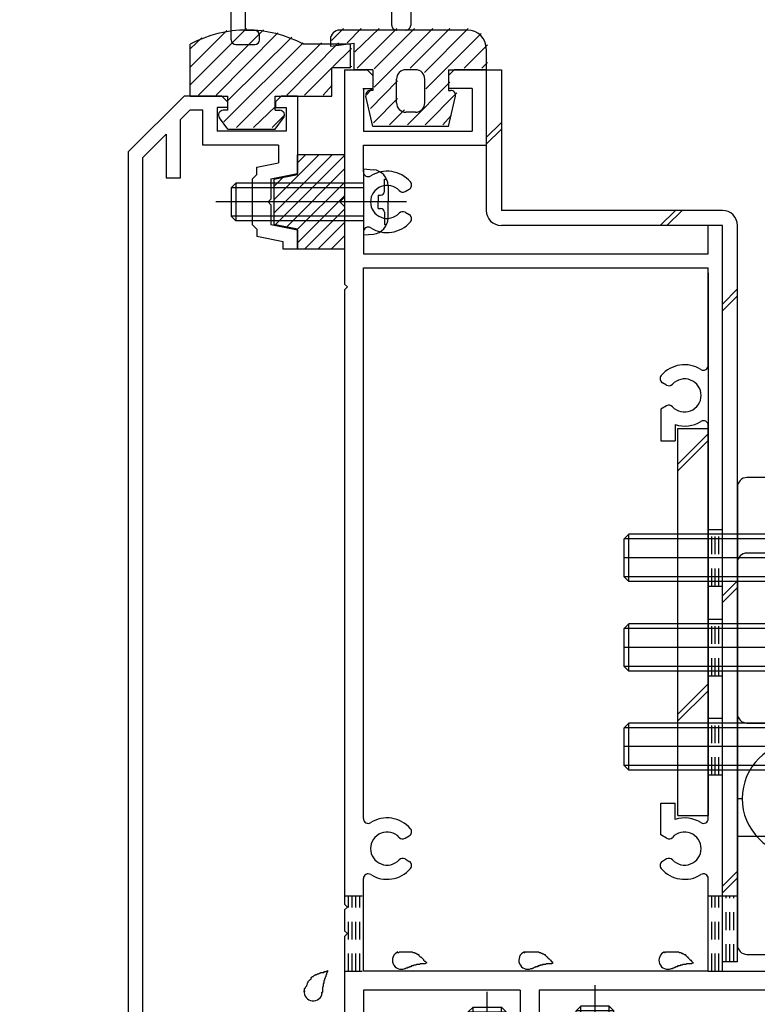
# Model space of a CAD drawing. Extents: x -210 to 210, y -148 to 148.
# Drawn here: x -138 to -112, y -79 to -44 of the extents above; entities that cross this region are included whole.
import ezdxf

# ---------------------------------------------------------------- set-up
doc = ezdxf.new("R2010")
doc.units = 0
doc.header["$LTSCALE"] = 10
doc.header["$MEASUREMENT"] = 0
doc.linetypes.add('DOT', pattern=[0.1125, 0.0625, -0.05])
for name, color, linetype in [('St', 127, 'CONTINUOUS'), ('その他部品等', 128, 'CONTINUOUS'), ('ガラス', 48, 'CONTINUOUS'), ('ゴム等', 63, 'CONTINUOUS'), ('ボルト／ビス', 64, 'CONTINUOUS'), ('別途部材', 96, 'CONTINUOUS'), ('型材断面', 47, 'CONTINUOUS'), ('文字', 79, 'CONTINUOUS'), ('通り芯', 15, 'CONTINUOUS')]:
    doc.layers.add(name, color=color, linetype=linetype)

# ---------------------------------------------------------------- blocks, each defined once
blk = doc.blocks.new('*U69')
at = {"layer": '型材断面', "color": 47, "linetype": 'Continuous'}
for p, q in [((-132.657498, -46.913958), (-134.624183, -48.880625)), ((-131.325798, -46.913958), (-132.657498, -46.913958)), ((-131.125798, -47.113958), (-131.325798, -46.913958)), ((-129.425798, -47.113958), (-129.225798, -46.913958)), ((-128.657498, -46.913958), (-129.225798, -46.913958)), ((-128.657498, -46.913958), (-128.657498, -49.646792)), ((-131.125798, -47.113958), (-131.125798, -47.313958)), ((-129.425798, -47.113958), (-129.425798, -47.313958)), ((-132.450397, -47.413958), (-132.790848, -47.754407)), ((-131.992465, -47.413958), (-132.450397, -47.413958)), ((-131.992465, -48.647293), (-131.992465, -47.413958)), ((-131.125798, -47.313958), (-131.492465, -47.313958)), ((-131.492465, -47.313958), (-131.492465, -48.147293)), ((-129.425798, -47.313958), (-129.057498, -47.313958)), ((-129.057498, -47.313958), (-129.057498, -48.147293)), ((-132.790848, -47.754407), (-132.790848, -49.813458)), ((-133.290848, -48.254392), (-134.124183, -49.087725)), ((-133.290848, -48.254392), (-133.290848, -49.813458)), ((-129.057498, -48.147293), (-131.492465, -48.147293)), ((-129.324165, -48.647293), (-131.992465, -48.647293)), ((-129.324165, -48.647293), (-129.324165, -49.270225)), ((-134.624183, -48.880625), (-134.624183, -85.980625)), ((-134.124183, -49.087725), (-134.124183, -87.413958)), ((-130.090833, -49.423557), (-129.324165, -49.270225)), ((-130.090833, -49.680125), (-130.257498, -49.846792)), ((-130.090833, -49.680125), (-130.090833, -49.423557)), ((-129.590833, -49.833457), (-128.657498, -49.646792)), ((-132.790848, -49.813458), (-133.290848, -49.813458)), ((-130.257498, -49.846792), (-130.257498, -51.446792)), ((-129.590833, -49.833457), (-129.590833, -50.546792)), ((-129.690833, -50.646792), (-129.590833, -50.546792)), ((-129.690833, -50.646792), (-129.590833, -50.746792)), ((-129.590833, -50.746792), (-129.590833, -51.460125)), ((-130.090833, -51.613458), (-130.257498, -51.446792)), ((-130.090833, -51.613458), (-130.090833, -51.870025)), ((-128.657498, -51.646792), (-129.590833, -51.460125)), ((-128.657498, -51.646792), (-128.657498, -52.313458)), ((-129.157498, -52.056707), (-130.090833, -51.870025)), ((-129.157498, -52.313458), (-129.157498, -52.056707)), ((-128.657498, -52.313458), (-129.157498, -52.313458))]:
    blk.add_line(p, q, dxfattribs=at)
blk = doc.blocks.new('*U71')
at = {"layer": '型材断面', "color": 47, "linetype": 'Continuous'}
for p, q in [((-126.99083, -45.98011), (-126.173312, -45.98011)), ((-126.99083, -45.98011), (-126.99083, -53.547275)), ((-125.99083, -46.18011), (-126.19083, -45.98011)), ((-125.99083, -46.18011), (-125.99083, -46.646775)), ((-123.324145, -46.18011), (-123.124145, -45.98011)), ((-123.324145, -46.18011), (-123.324145, -46.646775)), ((-121.99083, -45.98011), (-123.124145, -45.98011)), ((-121.99083, -45.98011), (-121.99083, -48.646775)), ((-126.341662, -46.646775), (-125.99083, -46.646775)), ((-126.324145, -46.646775), (-126.324145, -48.146775)), ((-122.49083, -46.646775), (-123.324145, -46.646775)), ((-122.49083, -46.646775), (-122.49083, -48.146775)), ((-126.324145, -48.146775), (-122.49083, -48.146775)), ((-126.324145, -49.589393), (-126.324145, -48.646775)), ((-126.324145, -48.646775), (-121.99083, -48.646775)), ((-124.857545, -50.281175), (-124.710195, -50.196093)), ((-124.857545, -51.01241), (-124.710195, -51.097493)), ((-126.324145, -51.704193), (-126.324145, -52.48061)), ((-113.65748, -51.48061), (-114.15748, -51.48061)), ((-114.15748, -52.48061), (-114.15748, -51.48061)), ((-113.65748, -77.813943), (-113.65748, -51.48061)), ((-126.324145, -52.48061), (-114.15748, -52.48061)), ((-126.324145, -52.98061), (-114.15748, -52.98061)), ((-126.324145, -72.42321), (-126.324145, -52.98061)), ((-114.15748, -56.42321), (-114.15748, -52.98061)), ((-126.89083, -53.647275), (-126.99083, -53.547275)), ((-126.89083, -53.647275), (-126.99083, -53.747275)), ((-126.99083, -53.747275), (-126.99083, -75.447275)), ((-115.62408, -57.114992), (-115.77143, -57.02991)), ((-115.62408, -57.846225), (-115.824145, -57.961743)), ((-115.824145, -57.961743), (-115.824145, -59.08061)), ((-115.324145, -58.511375), (-115.324145, -59.08061)), ((-114.15748, -72.42321), (-114.15748, -58.53801)), ((-115.824145, -59.08061), (-115.324145, -59.08061)), ((-115.824145, -72.999475), (-115.824145, -71.88061)), ((-115.824145, -71.88061), (-115.324145, -71.88061)), ((-115.324145, -72.449842), (-115.324145, -71.88061)), ((-115.62408, -73.114992), (-115.824145, -72.999475)), ((-124.857545, -73.114992), (-124.710195, -73.02991)), ((-124.857545, -73.846225), (-124.710195, -73.93131)), ((-115.62408, -73.846225), (-115.77143, -73.93131)), ((-126.324145, -77.813943), (-126.324145, -74.53801)), ((-114.15748, -77.813943), (-114.15748, -74.53801)), ((-126.89083, -75.547275), (-126.99083, -75.447275)), ((-126.89083, -75.547275), (-126.99083, -75.647275)), ((-126.99083, -75.647275), (-126.99083, -76.38061)), ((-126.89083, -76.48061), (-126.99083, -76.38061)), ((-126.89083, -76.48061), (-126.99083, -76.58061)), ((-126.99083, -76.58061), (-126.99083, -80.647293)), ((-114.15748, -77.813943), (-126.324145, -77.813943)), ((-113.65748, -77.813943), (-88.49083, -77.813943)), ((-120.79083, -78.48061), (-126.324145, -78.48061)), ((-126.324145, -78.48061), (-126.324145, -80.31396)), ((-120.79083, -78.48061), (-120.79083, -79.81396)), ((-99.490812, -78.48061), (-120.124162, -78.48061)), ((-120.124162, -78.48061), (-120.124162, -80.147293))]:
    blk.add_line(p, q, dxfattribs=at)
for centre, radius, start, end in [((-126.157483, -49.589399), 0.166667, 180, 302.230049), ((-125.490833, -50.646791), 1.083333, 40.47561, 122.23005), ((-124.79354, -50.05176), 0.166667, 300.001318, 40.47561), ((-125.490833, -50.646791), 0.583333, 42.839267, 317.160733), ((-124.940885, -50.136833), 0.166667, 222.839266, 300.001165), ((-124.940885, -51.156749), 0.166667, 59.998835, 137.160733), ((-124.79354, -51.241822), 0.166667, 319.52439, 59.998682), ((-125.490833, -50.646791), 1.083333, 237.76995, 319.52439), ((-126.157483, -51.704183), 0.166667, 57.76995, 180), ((-114.990799, -57.480608), 1.083333, 57.76995, 139.52439), ((-114.324149, -56.423216), 0.166667, 237.769951, 0), ((-115.688091, -56.885577), 0.166667, 139.52439, 239.998682), ((-114.990799, -57.480608), 0.583333, 222.839267, 137.160733), ((-115.540747, -56.97065), 0.166667, 239.998835, 317.160734), ((-115.540747, -57.990566), 0.166667, 42.839267, 120.001165), ((-114.990799, -57.480608), 1.083333, 252.078861, 302.230049), ((-114.324149, -58.538), 0.166667, 0, 122.23005), ((-126.157483, -72.423216), 0.166667, 180, 302.23005), ((-125.490833, -73.480608), 1.083333, 40.47561, 122.23005), ((-114.990799, -73.480608), 1.083333, 57.769951, 107.921139), ((-114.324149, -72.423216), 0.166667, 237.76995, 0), ((-125.490833, -73.480608), 0.583333, 42.839267, 317.160733), ((-124.79354, -72.885577), 0.166667, 300.001318, 40.47561), ((-114.990799, -73.480608), 0.583333, 222.839267, 137.160733), ((-124.940885, -72.97065), 0.166667, 222.839266, 300.001165), ((-115.540747, -72.97065), 0.166667, 239.998835, 317.160733), ((-124.940885, -73.990566), 0.166667, 59.998835, 137.160733), ((-124.79354, -74.075638), 0.166667, 319.52439, 59.998682), ((-115.688091, -74.075638), 0.166667, 120.001318, 220.47561), ((-115.540747, -73.990566), 0.166667, 42.839266, 120.001165), ((-126.157483, -74.538), 0.166667, 57.769951, 180), ((-125.490833, -73.480608), 1.083333, 237.76995, 319.52439), ((-114.990799, -73.480608), 1.083333, 220.47561, 302.23005), ((-114.324149, -74.538), 0.166667, 0, 122.230049)]:
    blk.add_arc(centre, radius, start, end, dxfattribs=at)
blk = doc.blocks.new('*U145')
at = {"layer": '型材断面', "color": 47, "linetype": 'Continuous'}
for p, q in [((-128.362227, -20.4149), (-127.560797, -19.613495)), ((-124.657492, -22.5168), (-127.560827, -19.613525)), ((-128.362227, -20.4149), (-128.36223, -20.69774)), ((-128.150095, -20.90987), (-127.56083, -20.320622)), ((-126.735862, -21.14557), (-127.56083, -20.320622)), ((-128.36223, -20.69774), (-128.150095, -20.90987)), ((-129.092922, -23.502557), (-126.735862, -21.14557)), ((-126.382308, -21.40484), (-131.803575, -26.825947)), ((-126.382308, -21.40484), (-125.32416, -22.462968)), ((-129.823605, -21.876232), (-130.625005, -22.677607)), ((-129.823605, -21.876232), (-129.540758, -21.876232)), ((-129.540758, -21.876232), (-129.328622, -22.088363)), ((-129.917887, -22.67761), (-129.328622, -22.088363)), ((-125.32416, -22.462968), (-125.32416, -34.713548)), ((-124.657492, -28.813548), (-124.657492, -22.5168)), ((-129.44648, -23.856105), (-130.625005, -22.677607)), ((-129.092922, -23.502557), (-129.917887, -22.67761)), ((-131.803568, -26.213123), (-129.44648, -23.856105)), ((-138.00242, -25.199628), (-137.766715, -24.96393)), ((-136.658908, -26.071765), (-137.766715, -24.96393)), ((-134.113345, -26.02464), (-133.052668, -24.96399)), ((-133.052668, -24.96399), (-132.74626, -25.270407)), ((-138.00242, -25.199628), (-138.002425, -25.671033)), ((-132.74626, -25.270407), (-133.052678, -25.576815)), ((-138.002425, -25.671033), (-135.763285, -27.910235)), ((-133.052678, -25.576815), (-132.486997, -26.142508)), ((-136.658908, -26.21319), (-136.658908, -26.071765)), ((-134.11335, -26.260343), (-134.113345, -26.024643)), ((-132.486997, -26.142508), (-132.180583, -25.8361)), ((-131.803568, -26.213123), (-132.180583, -25.8361)), ((-136.658908, -26.21319), (-136.517487, -26.21319)), ((-135.409723, -27.320982), (-136.517487, -26.21319)), ((-134.349047, -26.260335), (-135.409723, -27.320982)), ((-134.11335, -26.260343), (-134.349047, -26.260335)), ((-134.057493, -28.325785), (-132.18059, -26.448923)), ((-131.803575, -26.825947), (-132.18059, -26.448923)), ((-114.157495, -28.813548), (-114.157495, -27.14688)), ((-114.157495, -27.14688), (-113.657495, -27.14688)), ((-113.657495, -43.480215), (-113.657495, -27.14688)), ((-135.056178, -27.910243), (-134.631905, -27.485985)), ((-134.631905, -27.485985), (-134.231213, -27.886687)), ((-135.763285, -27.910235), (-135.056178, -27.910243)), ((-134.231213, -27.886687), (-134.490827, -28.146295)), ((-134.490827, -30.713545), (-134.490827, -28.146295)), ((-134.057493, -34.713548), (-134.057493, -28.325785)), ((-125.32416, -28.813548), (-125.32416, -34.713548)), ((-116.658962, -28.813548), (-124.657492, -28.813548)), ((-116.658962, -28.813548), (-114.157495, -28.813548)), ((-115.657495, -29.313548), (-124.657492, -29.313548)), ((-124.657492, -29.313548), (-124.657492, -42.980215)), ((-115.657495, -29.313548), (-115.657495, -29.813548)), ((-115.324162, -29.313548), (-115.324162, -29.813548)), ((-114.157495, -29.313548), (-115.324162, -29.313548)), ((-114.157495, -29.313548), (-114.157495, -42.980215)), ((-115.657495, -29.813548), (-115.324162, -29.813548)), ((-134.390827, -30.813545), (-134.490827, -30.713545)), ((-134.390827, -30.813545), (-134.490827, -30.913545)), ((-134.490827, -30.913545), (-134.490827, -31.880213)), ((-134.390827, -31.980213), (-134.490827, -31.880213)), ((-134.390827, -31.980213), (-134.490827, -32.080213)), ((-134.490827, -35.14688), (-134.490827, -32.080213)), ((-134.057493, -34.713548), (-129.525512, -34.713548)), ((-129.358845, -34.54688), (-129.525512, -34.713548)), ((-129.358845, -34.54688), (-128.025512, -34.54688)), ((-128.025512, -34.54688), (-127.858845, -34.713548)), ((-125.32416, -34.713548), (-127.858845, -34.713548)), ((-128.69218, -35.04688), (-128.79218, -35.14688)), ((-128.69218, -35.04688), (-128.59218, -35.14688)), ((-134.490827, -35.14688), (-129.725512, -35.14688)), ((-129.725512, -36.480213), (-129.725512, -35.14688)), ((-129.225512, -36.580213), (-129.225512, -35.14688)), ((-129.225512, -35.14688), (-128.79218, -35.14688)), ((-128.59218, -35.14688), (-128.158847, -35.14688)), ((-128.158847, -36.580213), (-128.158847, -35.14688)), ((-127.658847, -36.480213), (-127.658847, -35.14688)), ((-125.32416, -35.14688), (-127.658847, -35.14688)), ((-125.32416, -35.14688), (-125.32416, -40.213545)), ((-129.725512, -36.480213), (-129.858847, -36.480213)), ((-129.858847, -36.980213), (-129.858847, -36.480213)), ((-127.525512, -36.480213), (-127.658847, -36.480213)), ((-127.525512, -36.980213), (-127.525512, -36.480213)), ((-129.525512, -36.980213), (-129.225512, -36.580213)), ((-127.858847, -36.980213), (-128.158847, -36.580213)), ((-129.525512, -36.980213), (-129.858847, -36.980213)), ((-127.858847, -36.980213), (-127.525512, -36.980213)), ((-125.22416, -40.313545), (-125.32416, -40.213545)), ((-125.22416, -40.313545), (-125.32416, -40.413545)), ((-125.32416, -41.38021), (-125.32416, -40.413545)), ((-125.22416, -41.48021), (-125.32416, -41.38021)), ((-125.22416, -41.48021), (-125.32416, -41.58021)), ((-125.32416, -44.413545), (-125.32416, -41.58021)), ((-115.324162, -42.480215), (-115.657495, -42.480215)), ((-115.657495, -42.980213), (-115.657495, -42.480215)), ((-115.324162, -42.980213), (-115.324162, -42.480215)), ((-124.657492, -42.980215), (-115.657495, -42.980215)), ((-115.324162, -42.980215), (-114.157495, -42.980215)), ((-124.657492, -43.480215), (-113.657495, -43.480215)), ((-124.657492, -43.480215), (-124.657492, -44.413545)), ((-124.824158, -44.580213), (-125.157492, -44.580213))]:
    blk.add_line(p, q, dxfattribs=at)
at = {"layer": '型材断面', "color": 47, "linetype": 'DOT'}
for centre, start, end in [((-125.157489, -44.413544), 180, 270), ((-124.824155, -44.413544), 270, 0)]:
    blk.add_arc(centre, 0.166667, start, end, dxfattribs=at)
blk = doc.blocks.new('*U246')
at = {"layer": '型材断面', "linetype": 'Continuous'}
for p, q in [((-144.56522, -17.574625), (-145.213403, -18.222805)), ((-144.56522, -17.574625), (-144.211668, -17.928178)), ((-144.388443, -18.104955), (-144.211668, -17.928178)), ((-144.859847, -18.57636), (-145.213403, -18.222805)), ((-144.388443, -18.340657), (-144.388443, -18.104955)), ((-144.15274, -18.340657), (-144.388443, -18.340657)), ((-143.563485, -18.929912), (-144.15274, -18.340657)), ((-140.664347, -19.330608), (-139.721537, -18.387798)), ((-139.83939, -18.269948), (-139.674398, -18.104955)), ((-139.721537, -18.387798), (-139.83939, -18.269948)), ((-139.674398, -18.104955), (-136.941043, -20.83831)), ((-146.509763, -19.047765), (-146.0855, -18.6235)), ((-145.979565, -18.702067), (-146.03836, -18.812062)), ((-144.624145, -18.57636), (-144.859847, -18.57636)), ((-144.624145, -18.812062), (-144.624145, -18.57636)), ((-148.65751, -20.346983), (-147.405433, -19.094905)), ((-147.09902, -19.401318), (-147.405433, -19.094905)), ((-147.09902, -19.401318), (-146.627615, -18.929912)), ((-146.509763, -19.047765), (-146.627615, -18.929912)), ((-145.802657, -18.812062), (-146.03836, -18.812062)), ((-145.684805, -18.929912), (-145.802657, -18.812062)), ((-145.684805, -19.165615), (-145.684805, -18.929912)), ((-144.506295, -18.929912), (-144.624145, -18.812062)), ((-144.270593, -18.929912), (-144.506295, -18.929912)), ((-144.270593, -19.165615), (-144.270593, -18.929912)), ((-143.681337, -19.047765), (-143.563485, -18.929912)), ((-143.681337, -19.047765), (-143.20993, -19.519168)), ((-139.438692, -19.047763), (-142.502825, -22.111895)), ((-137.294595, -21.19186), (-139.438692, -19.047763)), ((-145.449103, -19.165615), (-145.684805, -19.165615)), ((-145.331253, -19.283468), (-145.449103, -19.165615)), ((-145.331253, -19.519168), (-145.331253, -19.283468)), ((-144.624145, -19.990572), (-144.03489, -19.401318)), ((-144.03489, -19.401318), (-144.270593, -19.165615)), ((-140.664347, -19.330608), (-140.664347, -19.472027)), ((-145.09555, -19.519168), (-145.331253, -19.519168)), ((-144.624145, -19.990572), (-145.09555, -19.519168)), ((-144.15274, -20.461978), (-143.20993, -19.519168)), ((-142.07856, -20.74482), (-140.80577, -19.472027)), ((-140.664347, -19.472027), (-140.80577, -19.472027)), ((-146.627615, -19.872722), (-146.824178, -20.069285)), ((-146.824178, -20.069285), (-146.824178, -22.069285)), ((-145.684805, -19.872722), (-141.537245, -24.020283)), ((-148.65751, -20.346983), (-148.65751, -42.4615)), ((-144.15274, -20.461978), (-142.97423, -21.64049)), ((-147.324178, -20.569285), (-148.15751, -21.402617)), ((-147.324178, -20.569285), (-147.324178, -22.069285)), ((-142.361405, -20.79196), (-142.196413, -20.62697)), ((-142.243552, -20.909813), (-142.361405, -20.79196)), ((-142.07856, -20.74482), (-142.196413, -20.62697)), ((-136.941043, -20.83831), (-137.294595, -21.19186)), ((-142.97423, -21.64049), (-142.243552, -20.909813)), ((-148.15751, -41.9615), (-148.15751, -21.402617)), ((-147.324178, -22.069285), (-146.824178, -22.069285)), ((-140.358738, -24.25599), (-142.502825, -22.111895)), ((-140.595158, -24.492407), (-140.358738, -24.25599)), ((-142.009353, -24.963793), (-141.537248, -24.491687)), ((-139.803133, -27.170095), (-142.009353, -24.963793)), ((-138.945273, -27.085157), (-140.595165, -25.43521)), ((-139.41667, -27.792252), (-138.945273, -27.085157)), ((-140.274535, -27.877197), (-139.803133, -27.170095)), ((-139.41667, -27.792252), (-138.898128, -28.310797)), ((-138.515402, -29.636333), (-140.274535, -27.877197)), ((-138.898128, -28.45222), (-138.898128, -28.310797)), ((-138.898128, -28.45222), (-138.756705, -28.45222)), ((-138.756705, -28.45222), (-138.23816, -28.970765)), ((-137.531052, -28.49936), (-138.23816, -28.970765)), ((-137.531052, -28.49936), (-137.059648, -28.970765)), ((-138.515402, -29.636333), (-137.58202, -29.014077)), ((-137.58202, -29.014077), (-137.34249, -29.253607)), ((-137.34249, -29.253607), (-137.059648, -28.970765)), ((-132.159037, -39.494862), (-132.159037, -38.494862)), ((-132.159037, -38.494862), (-130.59237, -38.494862)), ((-130.59237, -38.828195), (-130.59237, -38.494862)), ((-127.525705, -38.828195), (-130.59237, -38.828195)), ((-127.525705, -38.828195), (-127.525705, -39.328195)), ((-131.825705, -38.994862), (-131.825705, -39.494862)), ((-131.825705, -38.994862), (-130.99237, -38.994862)), ((-130.99237, -38.994862), (-130.99237, -41.9615)), ((-128.69237, -39.228195), (-128.79237, -39.328195)), ((-128.59237, -39.328195), (-128.69237, -39.228195)), ((-132.159037, -39.494862), (-131.825705, -39.494862)), ((-130.49237, -44.594862), (-130.49237, -39.328195)), ((-128.79237, -39.328195), (-130.49237, -39.328195)), ((-128.59237, -39.328195), (-127.525705, -39.328195)), ((-148.15751, -41.9615), (-130.99237, -41.9615)), ((-148.65751, -42.4615), (-140.324178, -42.4615)), ((-140.324178, -47.128168), (-140.324178, -42.4615)), ((-139.65751, -47.128168), (-139.65751, -42.4615)), ((-139.65751, -42.4615), (-130.99237, -42.4615)), ((-130.99237, -43.294863), (-130.99237, -42.4615)), ((-130.99237, -43.294863), (-131.825705, -43.294863)), ((-131.825705, -43.294863), (-131.825705, -43.794863)), ((-130.99237, -43.794863), (-131.825705, -43.794863)), ((-130.99237, -44.928195), (-130.99237, -43.794863)), ((-130.159037, -44.594862), (-130.49237, -44.594862)), ((-129.99237, -44.928195), (-129.99237, -44.761528)), ((-130.825705, -45.094862), (-130.159037, -45.094862)), ((-139.65751, -47.128168), (-140.324178, -47.128168))]:
    blk.add_line(p, q, dxfattribs=at)
for centre, radius, start, end in [((-146.038358, -18.67064), 0.066667, 331.874494, 135), ((-146.156208, -20.344128), 0.666667, 45, 135), ((-141.772946, -24.255985), 0.333333, 314.999899, 45), ((-140.123752, -24.963814), 0.666667, 134.999863, 224.999045), ((-130.159031, -44.761534), 0.166667, 0, 90), ((-130.825697, -44.9282), 0.166667, 180, 270), ((-130.159031, -44.9282), 0.166667, 270, 0)]:
    blk.add_arc(centre, radius, start, end, dxfattribs=at)
blk = doc.blocks.new('*U76')
at = {"layer": 'ガラス', "linetype": 'Continuous'}
for points in [[(-115.7, -77.15), (-115.675, -77.15), (-115.65, -77.125), (-115.625, -77.125), (-115.575, -77.125), (-115.55, -77.125), (-115.525, -77.125), (-115.5, -77.125), (-115.475, -77.125), (-115.425, -77.125), (-115.4, -77.125), (-115.375, -77.125), (-115.35, -77.125), (-115.325, -77.125), (-115.275, -77.125), (-115.25, -77.125), (-115.225, -77.125), (-115.2, -77.125), (-115.175, -77.15), (-115.15, -77.15), (-115.125, -77.15), (-115.1, -77.175), (-115.075, -77.175), (-115.05, -77.2), (-115.025, -77.2), (-115, -77.225), (-114.975, -77.225), (-114.95, -77.25), (-114.925, -77.275), (-114.9, -77.3), (-114.875, -77.3), (-114.875, -77.325), (-114.85, -77.35), (-114.825, -77.375), (-114.8, -77.4), (-114.775, -77.425), (-114.75, -77.45), (-114.75, -77.45), (-114.725, -77.475), (-114.7, -77.5), (-114.675, -77.525)], [(-114.675, -77.525), (-114.7, -77.525), (-114.725, -77.525), (-114.75, -77.55), (-114.75, -77.55), (-114.775, -77.55), (-114.8, -77.55), (-114.825, -77.55), (-114.85, -77.55), (-114.875, -77.55), (-114.875, -77.55), (-114.9, -77.55), (-114.925, -77.55), (-114.95, -77.575), (-114.975, -77.575), (-114.975, -77.575), (-115, -77.575), (-115.025, -77.575), (-115.05, -77.575), (-115.075, -77.6), (-115.075, -77.6), (-115.1, -77.6), (-115.125, -77.6), (-115.15, -77.6), (-115.15, -77.625), (-115.175, -77.625), (-115.2, -77.625), (-115.225, -77.625), (-115.25, -77.65), (-115.25, -77.65), (-115.275, -77.65), (-115.3, -77.65), (-115.325, -77.675), (-115.325, -77.675), (-115.35, -77.675), (-115.375, -77.7), (-115.4, -77.7), (-115.4, -77.7), (-115.425, -77.725), (-115.45, -77.725), (-115.475, -77.725)]]:
    blk.add_lwpolyline(points, dxfattribs=at)
blk.add_arc((-115.576, -77.424), 0.318, 112.2646, 292.2646, dxfattribs=at)
blk = doc.blocks.new('*U77')
at = {"layer": 'ガラス', "linetype": 'Continuous'}
for points in [[(-120.65, -77.15), (-120.625, -77.15), (-120.6, -77.125), (-120.575, -77.125), (-120.525, -77.125), (-120.5, -77.125), (-120.475, -77.125), (-120.45, -77.125), (-120.4, -77.125), (-120.375, -77.125), (-120.35, -77.125), (-120.325, -77.125), (-120.3, -77.125), (-120.275, -77.125), (-120.225, -77.125), (-120.2, -77.125), (-120.175, -77.125), (-120.15, -77.125), (-120.125, -77.15), (-120.1, -77.15), (-120.075, -77.15), (-120.05, -77.175), (-120.025, -77.175), (-120, -77.2), (-119.975, -77.2), (-119.95, -77.225), (-119.925, -77.225), (-119.9, -77.25), (-119.875, -77.275), (-119.85, -77.3), (-119.825, -77.3), (-119.825, -77.325), (-119.8, -77.35), (-119.775, -77.375), (-119.75, -77.4), (-119.725, -77.425), (-119.7, -77.45), (-119.675, -77.45), (-119.675, -77.475), (-119.65, -77.5), (-119.625, -77.525)], [(-119.625, -77.525), (-119.65, -77.525), (-119.675, -77.525), (-119.675, -77.55), (-119.7, -77.55), (-119.725, -77.55), (-119.75, -77.55), (-119.775, -77.55), (-119.8, -77.55), (-119.8, -77.55), (-119.825, -77.55), (-119.85, -77.55), (-119.875, -77.55), (-119.9, -77.575), (-119.9, -77.575), (-119.925, -77.575), (-119.95, -77.575), (-119.975, -77.575), (-120, -77.575), (-120, -77.6), (-120.025, -77.6), (-120.05, -77.6), (-120.075, -77.6), (-120.1, -77.6), (-120.1, -77.625), (-120.125, -77.625), (-120.15, -77.625), (-120.175, -77.625), (-120.175, -77.65), (-120.2, -77.65), (-120.225, -77.65), (-120.25, -77.65), (-120.275, -77.675), (-120.275, -77.675), (-120.3, -77.675), (-120.325, -77.7), (-120.35, -77.7), (-120.35, -77.7), (-120.375, -77.725), (-120.4, -77.725), (-120.425, -77.725)]]:
    blk.add_lwpolyline(points, dxfattribs=at)
blk.add_arc((-120.523, -77.424), 0.318, 112.2646, 292.2646, dxfattribs=at)
blk = doc.blocks.new('*U78')
at = {"layer": 'ガラス', "linetype": 'Continuous'}
for points in [[(-125.125, -77.15), (-125.075, -77.15), (-125.05, -77.125), (-125.025, -77.125), (-125, -77.125), (-124.975, -77.125), (-124.925, -77.125), (-124.9, -77.125), (-124.875, -77.125), (-124.85, -77.125), (-124.825, -77.125), (-124.775, -77.125), (-124.75, -77.125), (-124.725, -77.125), (-124.7, -77.125), (-124.675, -77.125), (-124.65, -77.125), (-124.6, -77.125), (-124.575, -77.15), (-124.55, -77.15), (-124.525, -77.15), (-124.5, -77.175), (-124.475, -77.175), (-124.45, -77.2), (-124.425, -77.2), (-124.4, -77.225), (-124.375, -77.225), (-124.375, -77.25), (-124.35, -77.275), (-124.325, -77.3), (-124.3, -77.3), (-124.275, -77.325), (-124.25, -77.35), (-124.225, -77.375), (-124.2, -77.4), (-124.2, -77.425), (-124.175, -77.45), (-124.15, -77.45), (-124.125, -77.475), (-124.1, -77.5), (-124.1, -77.525)], [(-124.1, -77.525), (-124.1, -77.525), (-124.125, -77.525), (-124.15, -77.55), (-124.175, -77.55), (-124.2, -77.55), (-124.2, -77.55), (-124.225, -77.55), (-124.25, -77.55), (-124.275, -77.55), (-124.3, -77.55), (-124.3, -77.55), (-124.325, -77.55), (-124.35, -77.575), (-124.375, -77.575), (-124.4, -77.575), (-124.425, -77.575), (-124.425, -77.575), (-124.45, -77.575), (-124.475, -77.6), (-124.5, -77.6), (-124.5, -77.6), (-124.525, -77.6), (-124.55, -77.6), (-124.575, -77.625), (-124.6, -77.625), (-124.6, -77.625), (-124.625, -77.625), (-124.65, -77.65), (-124.675, -77.65), (-124.675, -77.65), (-124.7, -77.65), (-124.725, -77.675), (-124.75, -77.675), (-124.775, -77.675), (-124.775, -77.7), (-124.8, -77.7), (-124.825, -77.7), (-124.85, -77.725), (-124.85, -77.725), (-124.875, -77.725)]]:
    blk.add_lwpolyline(points, dxfattribs=at)
blk.add_arc((-124.985, -77.424), 0.318, 112.2646, 292.2646, dxfattribs=at)
blk = doc.blocks.new('*U79')
at = {"layer": 'ガラス', "linetype": 'Continuous'}
for points in [[(-128.425, -78.525), (-128.4, -78.475), (-128.4, -78.45), (-128.4, -78.425), (-128.375, -78.4), (-128.375, -78.375), (-128.35, -78.35), (-128.325, -78.325), (-128.325, -78.3), (-128.3, -78.25), (-128.3, -78.225), (-128.275, -78.2), (-128.275, -78.175), (-128.25, -78.15), (-128.225, -78.125), (-128.225, -78.125), (-128.2, -78.1), (-128.175, -78.075), (-128.175, -78.05), (-128.15, -78.025), (-128.125, -78), (-128.1, -78), (-128.075, -77.975), (-128.05, -77.95), (-128.025, -77.95), (-128, -77.925), (-127.975, -77.925), (-127.95, -77.9), (-127.925, -77.9), (-127.9, -77.9), (-127.875, -77.875), (-127.85, -77.875), (-127.825, -77.85), (-127.8, -77.85), (-127.75, -77.85), (-127.725, -77.85), (-127.7, -77.825), (-127.675, -77.825), (-127.65, -77.825), (-127.6, -77.8), (-127.575, -77.8)], [(-127.575, -77.8), (-127.6, -77.825), (-127.6, -77.85), (-127.6, -77.85), (-127.625, -77.875), (-127.625, -77.9), (-127.625, -77.925), (-127.625, -77.925), (-127.65, -77.95), (-127.65, -77.975), (-127.65, -78), (-127.675, -78.025), (-127.675, -78.025), (-127.675, -78.05), (-127.7, -78.075), (-127.7, -78.1), (-127.7, -78.1), (-127.7, -78.125), (-127.725, -78.15), (-127.725, -78.175), (-127.725, -78.2), (-127.725, -78.2), (-127.725, -78.225), (-127.75, -78.25), (-127.75, -78.275), (-127.75, -78.275), (-127.75, -78.3), (-127.75, -78.325), (-127.75, -78.35), (-127.775, -78.375), (-127.775, -78.375), (-127.775, -78.4), (-127.775, -78.425), (-127.775, -78.45), (-127.775, -78.475), (-127.775, -78.5), (-127.775, -78.5), (-127.775, -78.525), (-127.775, -78.55), (-127.8, -78.575), (-127.8, -78.6)]]:
    blk.add_lwpolyline(points, dxfattribs=at)
blk.add_arc((-128.095, -78.54), 0.318, 173.1174, 353.1174, dxfattribs=at)
blk = doc.blocks.new('*U3')
at = {"layer": 'ゴム等'}
for p, q in [((-127.45, -44.95), (-127.025, -44.525)), ((-126.9, -45.025), (-126.4, -44.525)), ((-126.625, -45.35), (-125.775, -44.525)), ((-126.55, -45.925), (-125.15, -44.525)), ((-125.95, -46.6), (-123.875, -44.525)), ((-125.95, -45.95), (-124.525, -44.525)), ((-124.675, -45.925), (-123.275, -44.525)), ((-124.175, -46.075), (-122.625, -44.525)), ((-124.125, -46.65), (-122.175, -44.7)), ((-122.775, -45.925), (-121.95, -45.1)), ((-122.15, -45.925), (-121.95, -45.725)), ((-126.075, -47.35), (-125.125, -46.375)), ((-124.775, -47.925), (-123.275, -46.425)), ((-126.2, -46.85), (-126.025, -46.65)), ((-124.15, -47.925), (-123.025, -46.8)), ((-125.975, -47.85), (-125.125, -47)), ((-125.4, -47.925), (-124.875, -47.4)), ((-123.525, -47.925), (-123.225, -47.6))]:
    blk.add_line(p, q, dxfattribs=at)
blk = doc.blocks.new('*U82')
at = {"layer": 'ゴム等', "linetype": 'Continuous'}
for p, q in [((-122.657495, -44.580115), (-127.157495, -44.580115)), ((-127.490827, -44.91345), (-127.490827, -45.146782)), ((-127.490827, -45.146782), (-126.657495, -45.046782)), ((-126.657495, -45.980115), (-126.657495, -45.046782)), ((-121.990827, -45.246782), (-121.990827, -45.980115)), ((-125.990827, -45.980115), (-126.657495, -45.980115)), ((-125.990827, -45.980115), (-125.990827, -46.71345)), ((-124.490827, -45.980115), (-124.82416, -45.980115)), ((-123.32416, -45.980115), (-121.990827, -45.980115)), ((-123.32416, -45.980115), (-123.32416, -46.71345)), ((-125.157495, -47.146782), (-125.157495, -46.31345)), ((-124.157495, -47.146782), (-124.157495, -46.31345)), ((-125.990827, -47.980115), (-126.237805, -46.911712)), ((-125.990827, -46.71345), (-126.07416, -46.71345)), ((-123.32416, -46.71345), (-123.240827, -46.71345)), ((-123.32416, -47.980115), (-123.077182, -46.911712)), ((-124.490827, -47.480115), (-124.82416, -47.480115)), ((-123.32416, -47.980115), (-125.990827, -47.980115))]:
    blk.add_line(p, q, dxfattribs=at)
for centre, radius, start, end in [((-127.157489, -44.91345), 0.333333, 90, 180), ((-122.657489, -45.246784), 0.666667, 0, 90), ((-124.824156, -46.31345), 0.333333, 90, 180), ((-124.490822, -46.31345), 0.333333, 0, 90), ((-126.074156, -46.880117), 0.166667, 90, 190.928137), ((-123.240822, -46.880117), 0.166667, 349.071863, 90), ((-124.824156, -47.146784), 0.333333, 180, 270), ((-124.490822, -47.146784), 0.333333, 270, 0)]:
    blk.add_arc(centre, radius, start, end, dxfattribs=at)
at = {"layer": 'ゴム等'}
blk.add_blockref('*U3', (0, 0), dxfattribs=at)
blk = doc.blocks.new('*U4')
at = {"layer": 'ゴム等'}
for p, q in [((-132.425, -46.5), (-130.45, -44.525)), ((-132.425, -45.875), (-131.15, -44.6)), ((-132.15, -46.875), (-129.85, -44.575)), ((-131.525, -46.875), (-129.35, -44.675)), ((-131.1, -47.05), (-128.85, -44.825)), ((-132.425, -45.225), (-132.025, -44.85)), ((-131.25, -47.825), (-128.45, -45.025)), ((-130.8, -48.025), (-127.8, -45.025)), ((-129.025, -46.875), (-127.2, -45.025)), ((-127.4, -45.875), (-126.75, -45.225)), ((-126.75, -45.875), (-126.75, -45.85)), ((-128.4, -46.875), (-127.425, -45.9)), ((-127.75, -46.875), (-127.425, -46.525)), ((-130.2, -48.025), (-129.425, -47.275)), ((-129.55, -48.025), (-129.1, -47.575))]:
    blk.add_line(p, q, dxfattribs=at)
blk = doc.blocks.new('*U83')
at = {"layer": 'ゴム等', "linetype": 'Continuous'}
for p, q in [((-132.442453, -46.913943), (-132.442453, -45.08061)), ((-126.775785, -45.08061), (-128.442453, -45.08061)), ((-126.775785, -45.913943), (-126.775785, -45.08061)), ((-127.442453, -46.913943), (-127.442453, -45.913943)), ((-126.775785, -45.913943), (-127.442453, -45.913943)), ((-132.442453, -46.913943), (-131.10912, -46.913943)), ((-131.10912, -47.413943), (-131.10912, -46.913943)), ((-129.442453, -47.413943), (-129.442453, -46.913943)), ((-129.442453, -46.913943), (-127.442453, -46.913943)), ((-131.10912, -47.413943), (-131.275785, -47.413943)), ((-129.442453, -47.413943), (-129.275785, -47.413943)), ((-131.10912, -48.08061), (-131.40914, -47.681845)), ((-129.442453, -48.08061), (-129.14243, -47.681845)), ((-131.10912, -48.08061), (-129.442453, -48.08061))]:
    blk.add_line(p, q, dxfattribs=at)
for centre, radius, start, end in [((-130.442447, -48.83061), 4.25, 61.927513, 118.072487), ((-131.275781, -47.58061), 0.166667, 90, 217.381551), ((-129.275781, -47.58061), 0.166667, 322.618449, 90)]:
    blk.add_arc(centre, radius, start, end, dxfattribs=at)
at = {"layer": 'ゴム等'}
blk.add_blockref('*U4', (0, 0), dxfattribs=at)
blk = doc.blocks.new('*U234')
at = {"layer": 'ゴム等', "linetype": 'Continuous'}
for p, q in [((-129.49083, -51.04222), (-127.42873, -48.980123)), ((-129.49083, -50.570817), (-127.900135, -48.980123)), ((-129.43513, -51.457928), (-126.990827, -49.013625)), ((-126.990827, -48.980123), (-128.657498, -48.980123)), ((-128.657498, -49.680123), (-128.657498, -48.980123)), ((-128.657498, -49.266078), (-128.371543, -48.980123)), ((-126.990827, -48.980123), (-126.990827, -50.480123)), ((-129.49083, -49.846788), (-128.657498, -49.680123)), ((-129.042295, -51.536495), (-126.990827, -49.48503)), ((-129.49083, -50.09941), (-129.175053, -49.783633)), ((-129.49083, -49.846788), (-129.49083, -51.446788)), ((-128.649463, -51.615063), (-126.990827, -49.95643)), ((-128.657495, -52.094502), (-126.990827, -50.427835)), ((-127.157498, -50.646788), (-126.990827, -50.480123)), ((-127.157498, -50.646788), (-126.990827, -50.813458)), ((-128.405045, -52.313455), (-126.990827, -50.89924)), ((-126.990827, -50.813458), (-126.990827, -52.313458)), ((-128.657498, -51.613455), (-129.49083, -51.446788)), ((-127.93364, -52.313458), (-126.990827, -51.370647)), ((-128.657498, -52.313458), (-128.657498, -51.613455)), ((-127.462235, -52.313455), (-126.990827, -51.84205)), ((-126.990827, -52.313458), (-128.657498, -52.313458))]:
    blk.add_line(p, q, dxfattribs=at)
blk = doc.blocks.new('*U27')
at = {"layer": 'ボルト／ビス', "color": 64, "linetype": 'Continuous'}
for p, q in [((-118.15189, -83.238198), (-118.15189, -78.29757)), ((-118.818555, -79.214402), (-118.65189, -79.047732)), ((-118.818555, -81.714402), (-118.818555, -79.214402)), ((-117.485225, -79.214402), (-118.818555, -79.214402)), ((-118.651893, -81.7144), (-118.65189, -79.047732)), ((-117.651893, -79.047735), (-118.65189, -79.047732)), ((-117.485225, -79.214402), (-117.651893, -79.047735)), ((-117.651893, -81.7144), (-117.651893, -79.047735)), ((-117.485222, -81.714402), (-117.485225, -79.214402)), ((-119.318555, -81.7144), (-119.287987, -82.063788)), ((-116.985222, -81.714402), (-119.318555, -81.7144)), ((-116.985222, -81.714402), (-117.01579, -82.06379)), ((-118.385222, -82.236075), (-118.15189, -82.236072)), ((-118.385222, -82.236075), (-118.385222, -82.319433)), ((-117.918558, -82.236072), (-118.15189, -82.236072)), ((-117.918558, -82.236072), (-117.918555, -82.319435)), ((-118.95077, -82.452768), (-118.950773, -82.533485)), ((-118.518555, -82.452768), (-118.95077, -82.452768)), ((-118.723477, -82.581067), (-118.15189, -82.58107)), ((-117.5803, -82.58107), (-118.15189, -82.58107)), ((-117.785222, -82.452768), (-117.35301, -82.452768)), ((-117.35301, -82.452768), (-117.353013, -82.533485))]:
    blk.add_line(p, q, dxfattribs=at)
for centre, radius, start, end in [((-118.723483, -82.014402), 0.566667, 184.999988, 269.999999), ((-118.51856, -82.319433), 0.133333, 269.999999, 359.999999), ((-117.785227, -82.319433), 0.133333, 179.999999, 269.999999), ((-117.580305, -82.014402), 0.566667, 269.999999, 355.00001)]:
    blk.add_arc(centre, radius, start, end, dxfattribs=at)
blk = doc.blocks.new('*U84')
at = {"layer": 'ボルト／ビス', "linetype": 'Continuous'}
for p, q in [((-126.324162, -49.480127), (-125.974775, -49.510695)), ((-126.324162, -49.480127), (-126.324162, -51.81346)), ((-130.824162, -49.980127), (-130.99083, -50.146792)), ((-130.824162, -49.980127), (-130.824162, -51.31346)), ((-126.324162, -49.980127), (-130.824162, -49.980127)), ((-125.585797, -49.847912), (-125.505077, -49.847912)), ((-125.585797, -50.280127), (-125.585797, -49.847912)), ((-130.99083, -50.146792), (-130.99083, -51.146792)), ((-126.324162, -50.146792), (-130.99083, -50.146792)), ((-125.457495, -50.075205), (-125.457495, -50.646792)), ((-124.800367, -50.646792), (-131.538588, -50.646792)), ((-125.802492, -50.41346), (-125.802492, -50.646792)), ((-125.802492, -50.41346), (-125.71913, -50.41346)), ((-125.802492, -50.880127), (-125.802492, -50.646792)), ((-125.457495, -51.218383), (-125.457495, -50.646792)), ((-125.802492, -50.880127), (-125.71913, -50.880127)), ((-125.585797, -51.01346), (-125.585797, -51.445673)), ((-130.824162, -51.31346), (-130.99083, -51.146792)), ((-126.324162, -51.146792), (-130.99083, -51.146792)), ((-126.324162, -51.31346), (-130.824162, -51.31346)), ((-125.585797, -51.445673), (-125.505077, -51.445673)), ((-126.324162, -51.81346), (-125.974775, -51.782892))]:
    blk.add_line(p, q, dxfattribs=at)
for centre, radius, start, end in [((-126.024161, -50.075207), 0.566667, 0, 85.000011), ((-125.71913, -50.280129), 0.133333, 270, 0), ((-125.71913, -51.013463), 0.133333, 0, 90), ((-126.024161, -51.218385), 0.566667, 274.999989, 0)]:
    blk.add_arc(centre, radius, start, end, dxfattribs=at)
blk = doc.blocks.new('*U85')
at = {"layer": 'ボルト／ビス', "linetype": 'Continuous'}
for p, q in [((-121.957515, -85.270603), (-121.957515, -78.532383)), ((-122.62418, -79.246807), (-122.457515, -79.08014)), ((-122.62418, -79.246807), (-121.290848, -79.246807)), ((-122.62418, -83.746807), (-122.62418, -79.246807)), ((-122.457515, -79.08014), (-121.457515, -79.08014)), ((-122.457515, -83.746807), (-122.457515, -79.08014)), ((-121.290848, -79.246807), (-121.457515, -79.08014)), ((-121.457515, -83.746807), (-121.457515, -79.08014)), ((-121.290848, -83.746807), (-121.290848, -79.246807)), ((-123.12418, -83.746807), (-123.093613, -84.096195)), ((-123.12418, -83.746807), (-120.790848, -83.746807)), ((-120.790848, -83.746807), (-120.821415, -84.096195)), ((-122.190848, -84.268477), (-121.957515, -84.268477)), ((-122.190848, -84.268477), (-122.190848, -84.35184)), ((-121.72418, -84.268477), (-121.957515, -84.268477)), ((-121.72418, -84.268477), (-121.72418, -84.35184)), ((-122.756395, -84.485173), (-122.756395, -84.565892)), ((-122.32418, -84.485173), (-122.756395, -84.485173)), ((-122.529103, -84.613475), (-121.957515, -84.613475)), ((-121.385925, -84.613475), (-121.957515, -84.613475)), ((-121.590848, -84.485173), (-121.158635, -84.485173)), ((-121.158635, -84.485173), (-121.158635, -84.565892))]:
    blk.add_line(p, q, dxfattribs=at)
for centre, radius, start, end in [((-122.529104, -84.046809), 0.566667, 184.999989, 270), ((-121.385927, -84.046809), 0.566667, 270, 355.000011), ((-122.324182, -84.351841), 0.133333, 270, 0), ((-121.590849, -84.351841), 0.133333, 180, 270)]:
    blk.add_arc(centre, radius, start, end, dxfattribs=at)
blk = doc.blocks.new('*U96')
at = {"layer": '別途部材', "linetype": 'Continuous'}
for p, q in [((-110.95748, -69.713945), (-96.290815, -69.713945)), ((-96.290815, -69.713945), (-96.290815, -70.380615)), ((-96.290815, -70.380615), (-108.95748, -70.380613)), ((-108.95748, -70.380613), (-108.95748, -73.04728)), ((-108.290815, -70.880615), (-108.290815, -70.54728)), ((-96.290815, -70.54728), (-108.290815, -70.54728)), ((-96.290815, -70.54728), (-96.290815, -70.880615)), ((-110.95748, -70.713945), (-110.957478, -72.713945)), ((-96.290815, -70.880615), (-108.290815, -70.880615)), ((-107.62415, -72.047282), (-107.62415, -71.380613)), ((-111.95748, -71.713947), (-109.95748, -71.713945)), ((-107.957485, -71.713947), (-107.290815, -71.713945)), ((-108.290815, -72.880613), (-108.290812, -72.54728)), ((-96.290815, -72.54728), (-108.290812, -72.54728)), ((-96.290815, -72.880615), (-96.290815, -72.54728)), ((-96.290815, -72.880615), (-108.290815, -72.880613)), ((-96.290812, -73.04728), (-108.95748, -73.04728)), ((-96.290812, -73.04728), (-96.290815, -73.713945)), ((-110.95748, -73.713945), (-96.290815, -73.713945))]:
    blk.add_line(p, q, dxfattribs=at)
for centre, radius in [((-110.95748, -71.713945), 1), ((-107.62415, -71.713945), 0.333332)]:
    blk.add_circle(centre, radius, dxfattribs=at)
for centre, radius, start, end in [((-110.957483, -71.713942), 2, 89.999999, 179.999999), ((-108.471372, -71.713942), 0.847222, 179.999999, 179.999999), ((-108.13804, -71.713942), 0.847222, 280.388959, 79.611039), ((-96.443594, -71.713942), 0.847222, 100.388959, 259.611039), ((-110.957483, -71.713942), 2, 179.999999, 269.999999)]:
    blk.add_arc(centre, radius, start, end, dxfattribs=at)
blk = doc.blocks.new('*U97')
at = {"layer": '別途部材', "linetype": 'Continuous'}
for p, q in [((-110.790812, -63.047278), (-112.790812, -63.047278)), ((-113.124147, -63.38061), (-113.124147, -71.713945)), ((-110.45748, -63.380613), (-110.45748, -69.713945)), ((-111.224147, -65.547275), (-111.224147, -67.213943)), ((-110.457478, -66.380613), (-113.124147, -66.38061)), ((-112.790815, -69.047278), (-110.790815, -69.047278)), ((-113.124147, -71.713945), (-112.95748, -71.713945)), ((-112.95748, -71.713945), (-112.95748, -71.713945))]:
    blk.add_line(p, q, dxfattribs=at)
for points in [[(-110.45748, -65.047275), (-111.224147, -65.547275), (-113.124147, -65.547275)], [(-110.45748, -67.713943), (-111.224147, -67.213943), (-113.124147, -67.213943)]]:
    blk.add_lwpolyline(points, dxfattribs=at)
for centre, start, end in [((-112.790817, -63.380606), 89.999999, 179.999999), ((-110.790817, -63.380606), 359.999999, 89.999999), ((-112.790817, -68.713939), 179.999999, 269.999999), ((-110.790817, -68.713939), 269.999999, 359.999999)]:
    blk.add_arc(centre, 0.333333, start, end, dxfattribs=at)
blk = doc.blocks.new('*U91')
at = {"layer": '別途部材', "linetype": 'Continuous'}
for name in ['*U97', '*U96']:
    blk.add_blockref(name, (0, 0), dxfattribs=at)
blk = doc.blocks.new('*U98')
at = {"layer": '別途部材', "linetype": 'Continuous'}
for p, q in [((-109.624147, -75.047278), (-109.624147, -60.38061)), ((-109.624147, -60.38061), (-108.957475, -60.38061)), ((-108.957475, -60.38061), (-108.957478, -73.04728)), ((-108.790812, -60.38061), (-108.457475, -60.38061)), ((-108.790812, -60.38061), (-108.790812, -72.38061)), ((-108.457475, -60.38061), (-108.457478, -72.38061)), ((-106.457475, -60.38061), (-106.790812, -60.380613)), ((-106.790812, -60.380613), (-106.790812, -72.380613)), ((-106.457475, -60.38061), (-106.457478, -72.38061)), ((-106.290812, -60.38061), (-105.624147, -60.38061)), ((-106.290812, -60.38061), (-106.290812, -73.04728)), ((-105.624147, -75.047278), (-105.624147, -60.38061)), ((-107.624147, -72.047278), (-107.624147, -71.38061)), ((-107.290812, -71.713945), (-107.95748, -71.713947)), ((-108.457478, -72.38061), (-108.790812, -72.38061)), ((-106.457478, -72.38061), (-106.790812, -72.380613)), ((-108.957478, -73.04728), (-106.290812, -73.04728)), ((-107.624147, -76.047278), (-107.624147, -74.047278)), ((-108.624147, -75.047278), (-106.624147, -75.047278))]:
    blk.add_line(p, q, dxfattribs=at)
for centre, radius in [((-107.624147, -71.713945), 0.333332), ((-107.624147, -75.047278), 1)]:
    blk.add_circle(centre, radius, dxfattribs=at)
for centre, radius, start, end in [((-107.624146, -60.533384), 0.847222, 190.388959, 349.611039), ((-107.624146, -72.227831), 0.847222, 10.388959, 169.611039), ((-107.624146, -75.047273), 2, 179.999999, 269.999999), ((-107.624146, -75.047273), 2, 269.999999, 359.999999)]:
    blk.add_arc(centre, radius, start, end, dxfattribs=at)
blk = doc.blocks.new('*U99')
at = {"layer": '別途部材', "linetype": 'Continuous'}
for p, q in [((-110.790812, -60.38061), (-112.790812, -60.38061)), ((-113.124147, -60.713943), (-113.124147, -76.88061)), ((-110.45748, -60.713943), (-110.45748, -76.880613)), ((-111.224147, -64.047278), (-111.224147, -62.380608)), ((-110.45748, -63.213943), (-113.124145, -63.213943)), ((-111.224147, -70.713943), (-111.224147, -69.047278)), ((-110.45748, -69.880608), (-113.124147, -69.880608)), ((-109.624147, -72.713943), (-110.457478, -72.713943)), ((-113.124147, -73.04728), (-110.45748, -73.047278)), ((-107.624147, -77.047278), (-107.624147, -77.047278)), ((-107.624147, -77.213943), (-107.624145, -77.047278)), ((-112.790812, -77.213943), (-107.624147, -77.213943))]:
    blk.add_line(p, q, dxfattribs=at)
for points in [[(-110.45748, -61.88061), (-111.224147, -62.380608), (-113.124147, -62.380608)], [(-110.45748, -64.547278), (-111.224147, -64.047278), (-113.124147, -64.04728)], [(-110.457478, -68.547278), (-111.224147, -69.047278), (-113.124147, -69.04728)], [(-110.45748, -71.213943), (-111.224147, -70.713943), (-113.124147, -70.713943)]]:
    blk.add_lwpolyline(points, dxfattribs=at)
for centre, start, end in [((-112.790815, -60.71394), 89.999999, 179.999999), ((-110.790815, -60.71394), 359.999999, 89.999999), ((-112.790815, -76.880607), 179.999999, 269.999999), ((-110.790815, -76.880607), 269.999999, 359.999999)]:
    blk.add_arc(centre, 0.333333, start, end, dxfattribs=at)
blk = doc.blocks.new('*U92')
at = {"layer": '別途部材', "linetype": 'Continuous'}
for name in ['*U99', '*U98']:
    blk.add_blockref(name, (0, 0), dxfattribs=at)
blk = doc.blocks.new('*U93')
at = {"layer": 'ボルト／ビス', "linetype": 'Continuous'}
for p, q in [((-110.458953, -61.880608), (-111.22562, -62.380608)), ((-110.458953, -61.880608), (-110.458953, -64.547275)), ((-116.958953, -62.380608), (-117.12562, -62.547275)), ((-117.12562, -63.880608), (-117.12562, -62.547275)), ((-111.22562, -62.547275), (-117.12562, -62.547275)), ((-116.958953, -64.047275), (-116.958953, -62.380608)), ((-111.22562, -62.380608), (-116.958953, -62.380608)), ((-111.22562, -62.380608), (-111.22562, -64.047275)), ((-109.663885, -63.213943), (-117.12562, -63.213943)), ((-116.958953, -64.047275), (-117.12562, -63.880608)), ((-111.22562, -63.880608), (-117.12562, -63.880608)), ((-111.22562, -64.047275), (-116.958953, -64.047275)), ((-110.458953, -64.547275), (-111.22562, -64.047275))]:
    blk.add_line(p, q, dxfattribs=at)
blk = doc.blocks.new('*U94')
at = {"layer": 'ボルト／ビス', "linetype": 'Continuous'}
for p, q in [((-110.458953, -65.047275), (-111.22562, -65.547275)), ((-110.458953, -65.047275), (-110.458953, -67.713943)), ((-116.958953, -65.547275), (-117.12562, -65.713943)), ((-116.958953, -67.213943), (-116.958953, -65.547275)), ((-111.22562, -65.547275), (-116.958953, -65.547275)), ((-111.22562, -65.547275), (-111.22562, -67.213943)), ((-117.12562, -67.047275), (-117.12562, -65.713943)), ((-111.22562, -65.713943), (-117.12562, -65.713943)), ((-109.663885, -66.38061), (-117.12562, -66.38061)), ((-116.958953, -67.213943), (-117.12562, -67.047275)), ((-111.22562, -67.047275), (-117.12562, -67.047275)), ((-111.22562, -67.213943), (-116.958953, -67.213943)), ((-110.458953, -67.713943), (-111.22562, -67.213943))]:
    blk.add_line(p, q, dxfattribs=at)
blk = doc.blocks.new('*U95')
at = {"layer": 'ボルト／ビス', "linetype": 'Continuous'}
for p, q in [((-110.458953, -68.547272), (-111.22562, -69.047272)), ((-110.458953, -68.547272), (-110.458953, -71.21394)), ((-116.958953, -69.047272), (-117.12562, -69.21394)), ((-116.958953, -70.71394), (-116.958953, -69.047272)), ((-111.22562, -69.047272), (-116.958953, -69.047272)), ((-111.22562, -69.047272), (-111.22562, -70.71394)), ((-117.12562, -70.547272), (-117.12562, -69.21394)), ((-111.22562, -69.21394), (-117.12562, -69.21394)), ((-109.663885, -69.880608), (-117.12562, -69.880608)), ((-116.958953, -70.71394), (-117.12562, -70.547272)), ((-111.22562, -70.547272), (-117.12562, -70.547272)), ((-111.22562, -70.71394), (-116.958953, -70.71394)), ((-110.458953, -71.21394), (-111.22562, -70.71394))]:
    blk.add_line(p, q, dxfattribs=at)
blk = doc.blocks.new('*U87')
at = {"layer": 'その他部品等', "linetype": 'Continuous'}
for name in ['*U93', '*U94', '*U95']:
    blk.add_blockref(name, (0, 0), dxfattribs=at)
at = {"layer": '文字', "linetype": 'DOT'}
for name in ['*U92', '*U91']:
    blk.add_blockref(name, (0, 0), dxfattribs=at)
blk = doc.blocks.new('*U89')
at = {"layer": 'St', "linetype": 'Continuous'}
for p, q in [((-121.990812, -45.980115), (-121.45748, -45.980115)), ((-121.990812, -45.980115), (-121.990812, -50.947278)), ((-121.45748, -45.980115), (-121.45748, -50.947278)), ((-121.45748, -47.84256), (-121.990812, -48.375895)), ((-121.45748, -48.078262), (-121.990812, -48.61159)), ((-113.65748, -50.947278), (-121.457475, -50.947278)), ((-115.84774, -51.48061), (-115.31441, -50.947278)), ((-115.612043, -51.48061), (-115.078708, -50.947278)), ((-113.65748, -51.48061), (-121.457475, -51.48061)), ((-113.657485, -77.48061), (-113.657485, -51.48061)), ((-113.124153, -77.48061), (-113.124153, -51.48061)), ((-113.12415, -53.722192), (-113.65748, -54.255525)), ((-113.124147, -53.957892), (-113.657482, -54.491225)), ((-113.124147, -64.26134), (-113.657482, -64.794672)), ((-113.12415, -64.02564), (-113.65748, -64.558972)), ((-113.124145, -74.27899), (-113.657478, -74.812323)), ((-113.124145, -74.514688), (-113.657478, -75.048023)), ((-113.124145, -77.48061), (-113.65748, -77.48061))]:
    blk.add_line(p, q, dxfattribs=at)
at = {"layer": 'St', "linetype": 'DOT'}
for p, q in [((-113.65748, -75.147278), (-113.124153, -75.147278)), ((-113.524147, -77.48061), (-113.524147, -75.147278)), ((-113.390813, -77.48061), (-113.390813, -75.147278)), ((-113.25748, -77.48061), (-113.25748, -75.147278))]:
    blk.add_line(p, q, dxfattribs=at)
at = {"layer": 'St', "linetype": 'Continuous'}
for centre, start, end in [((-121.457473, -50.947278), 180, 270), ((-113.65748, -51.480612), 0, 90)]:
    blk.add_arc(centre, 0.533333, start, end, dxfattribs=at)
blk = doc.blocks.new('*U90')
at = {"layer": 'St', "color": 127, "linetype": 'Continuous'}
for p, q in [((-115.22414, -58.64725), (-114.157475, -58.647253)), ((-115.22414, -72.313945), (-115.22414, -58.64725)), ((-114.157475, -58.841072), (-115.22414, -59.907737)), ((-114.157475, -59.076772), (-115.22414, -60.143437)), ((-114.157475, -67.668667), (-115.22414, -68.735332)), ((-114.157475, -67.904367), (-115.22414, -68.971033)), ((-115.22414, -72.313945), (-114.157475, -72.313943))]:
    blk.add_line(p, q, dxfattribs=at)

msp = doc.modelspace()

# ---------------------------------------------------------------- linework, layer by layer
at = {"layer": '型材断面', "linetype": 'DOT'}
for p, q in [((-114.15748, -62.213943), (-113.65748, -62.213943)), ((-114.03248, -64.213943), (-114.032478, -62.213943)), ((-113.907478, -64.213943), (-113.90748, -62.213943)), ((-113.78248, -64.213943), (-113.782478, -62.213943)), ((-114.157478, -64.213943), (-113.657478, -64.213943)), ((-114.15748, -65.38061), (-113.65748, -65.38061)), ((-114.03248, -67.38061), (-114.032478, -65.38061)), ((-113.907478, -67.38061), (-113.90748, -65.38061)), ((-113.78248, -67.38061), (-113.782478, -65.38061)), ((-114.157478, -67.38061), (-113.657478, -67.38061)), ((-114.157478, -68.88061), (-113.65748, -68.880608)), ((-114.032478, -70.880608), (-114.03248, -68.880608)), ((-113.90748, -70.880608), (-113.90748, -68.880608)), ((-113.782478, -70.880608), (-113.78248, -68.880608)), ((-114.15748, -70.880608), (-113.65748, -70.880608)), ((-126.990812, -75.147275), (-126.324145, -75.147275)), ((-126.85748, -77.813943), (-126.85748, -75.147275)), ((-126.724145, -77.813943), (-126.724145, -75.147275)), ((-126.590813, -77.813943), (-126.590813, -75.147275)), ((-126.457478, -77.813943), (-126.457478, -75.147275)), ((-114.15748, -75.147278), (-113.65748, -75.147278)), ((-114.032478, -77.813943), (-114.03248, -75.147278)), ((-113.90748, -77.813943), (-113.90748, -75.147278)), ((-113.782478, -77.813943), (-113.78248, -75.147278)), ((-126.990812, -77.813943), (-126.324145, -77.813943)), ((-114.15748, -77.81394), (-113.65748, -77.813943))]:
    msp.add_line(p, q, dxfattribs=at)
at = {"layer": '通り芯', "color": 127, "linetype": 'Continuous'}
msp.add_line((-114.157475, -53.147278), (-114.157475, -72.313943), dxfattribs=at)

# ---------------------------------------------------------------- block references
at = {"layer": 'St', "linetype": 'Continuous'}
for name in ['*U89', '*U90']:
    msp.add_blockref(name, (0, 0), dxfattribs=at)
at = {"layer": 'ガラス', "linetype": 'Continuous'}
for name in ['*U78', '*U77', '*U76', '*U79']:
    msp.add_blockref(name, (0, 0), dxfattribs=at)
at = {"layer": 'ゴム等', "linetype": 'Continuous'}
for name in ['*U83', '*U82', '*U234']:
    msp.add_blockref(name, (0, 0), dxfattribs=at)
at = {"layer": 'ボルト／ビス', "linetype": 'Continuous'}
for name in ['*U84', '*U85']:
    msp.add_blockref(name, (0, 0), dxfattribs=at)
at = {"layer": 'ボルト／ビス', "color": 64, "linetype": 'Continuous'}
msp.add_blockref('*U27', (0, 0), dxfattribs=at)
at = {"layer": '型材断面', "linetype": 'Continuous'}
for name in ['*U246', '*U145', '*U71', '*U69']:
    msp.add_blockref(name, (0, 0), dxfattribs=at)
at = {"layer": '文字', "linetype": 'DOT'}
msp.add_blockref('*U87', (0, 0), dxfattribs=at)

doc.saveas('drawing.dxf')
